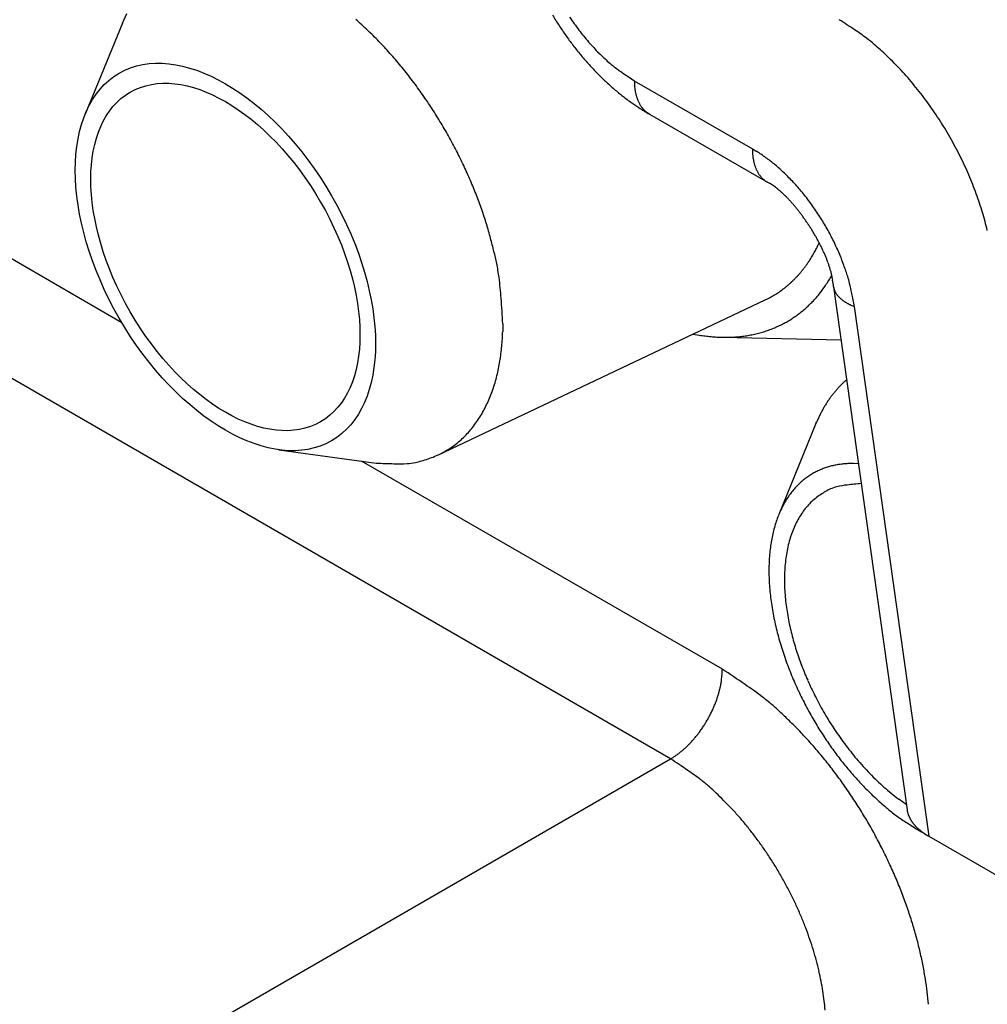
# Model space of a CAD drawing. Units: millimetres. Extents: x 11 to 751, y 29 to 435.
# Drawn here: x 374 to 380, y 158 to 164 of the extents above; entities that cross this region are included whole.
import ezdxf

# ---------------------------------------------------------------- set-up
doc = ezdxf.new("R2010")
doc.units = ezdxf.units.MM
doc.header["$MEASUREMENT"] = 0
doc.layers.get('0').update_dxf_attribs({"lineweight": 30})

msp = doc.modelspace()

# ---------------------------------------------------------------- linework, layer by layer
for p, q in [((378.3071, 159.2445), (355.3261, 172.5126)), ((374.5626, 164.2702), (374.5935, 164.3376)), ((374.5626, 164.2702), (374.3087, 163.6493)), ((374.5594, 162.2247), (371.4586, 164.015)), ((378.0596, 163.8781), (378.8658, 163.4127)), ((378.1632, 163.6493), (378.1564, 163.6534)), ((378.1632, 163.6493), (378.9693, 163.1838)), ((378.8658, 163.4127), (378.8964, 163.3943)), ((378.9693, 163.1838), (378.9625, 163.188)), ((378.9693, 163.1838), (378.9823, 163.177)), ((379.4206, 162.4706), (379.9221, 158.8968)), ((379.4206, 162.4706), (379.4216, 162.4648)), ((376.7221, 161.3227), (378.9532, 162.3801)), ((378.9532, 162.3801), (378.9697, 162.3882)), ((379.5622, 162.3359), (380.0701, 158.7166)), ((377.1612, 162.2163), (377.1605, 162.1653)), ((378.4621, 162.1473), (378.5031, 162.1399)), ((378.6602, 162.1253), (379.4714, 162.1087)), ((379.3002, 161.5349), (379.0463, 160.914)), ((379.3002, 161.5349), (379.3055, 161.5476)), ((375.6324, 161.3566), (376.2971, 161.266)), ((378.6607, 159.8569), (376.1962, 161.2798)), ((379.5904, 161.2607), (379.5578, 161.262)), ((368.7612, 153.7332), (378.3071, 159.2445)), ((378.3071, 159.2445), (378.3239, 159.2547)), ((379.9171, 158.9321), (379.8655, 158.9694)), ((379.9221, 158.8968), (379.9229, 158.8919)), ((380.0701, 158.7166), (381.9133, 157.6524))]:
    msp.add_line(p, q)
for centre, radius, start, end in [((374.5101, 162.42), 2.4971, 46.25753, 48.70594), ((379.4397, 165.4935), 2.2635, 211.08376, 212.12869), ((379.4373, 165.4913), 2.2603, 212.11515, 213.16086), ((379.0451, 165.2627), 1.7148, 213.65496, 215.48038), ((377.7159, 161.5452), 3.2557, 55.40251, 57.6257), ((374.4088, 162.313), 2.6445, 43.90098, 46.27365), ((379.4306, 165.4883), 2.253, 213.18959, 214.23759), ((379.4215, 165.4816), 2.2418, 214.22727, 215.27909), ((379.0032, 165.2352), 1.6647, 215.54633, 217.40851), ((379.0003, 165.2299), 1.6592, 217.32293, 219.16061), ((378.813, 163.0702), 1.3779, 52.83979, 56.95009), ((374.3052, 162.2061), 2.7933, 41.71572, 44.00887), ((379.4078, 165.4734), 2.2258, 215.31121, 216.36862), ((379.3933, 165.4624), 2.2076, 216.36056, 217.42452), ((379.0318, 165.2575), 1.701, 219.21259, 220.96573), ((378.905, 165.1557), 1.5386, 221.19861, 223.12072), ((378.6223, 162.8212), 1.6916, 50.49148, 52.78516), ((379.3749, 165.45), 2.1854, 217.46005, 218.53203), ((379.3535, 165.4328), 2.1581, 218.52842, 219.61104), ((378.7272, 164.993), 1.2976, 223.24423, 225.50956), ((376.693, 160.7376), 4.5295, 47.72156, 48.43034), ((378.2891, 162.4888), 2.16, 46.13355, 47.7969), ((374.2114, 162.1223), 2.919, 39.48571, 41.71797), ((379.3264, 165.4123), 2.124, 219.65095, 220.74744), ((379.3058, 165.3942), 2.0967, 220.74052, 221.84721), ((378.8694, 165.1099), 1.4808, 224.75435, 226.59388), ((379.897, 166.1901), 2.9717, 226.51163, 227.32933), ((378.5027, 162.6777), 1.8759, 44.77454, 46.8384), ((374.1242, 162.0443), 3.0359, 37.40275, 39.57511), ((379.287, 165.3795), 2.0729, 221.88994, 223.00457), ((379.2469, 165.3429), 2.0186, 223.02236, 224.16333), ((378.6369, 164.8892), 1.162, 229.53827, 232.04263), ((378.5, 164.7159), 0.9411, 232.12436, 236.59925), ((378.2445, 162.4278), 2.2352, 42.92367, 44.66076), ((378.0579, 162.2676), 2.481, 41.12418, 42.69871), ((374.0496, 161.988), 3.1295, 35.26706, 37.39146), ((379.188, 165.2882), 1.9383, 224.21566, 225.4001), ((379.1957, 165.2932), 1.9472, 225.34334, 226.51252), ((379.2533, 165.3561), 2.0324, 226.55324, 227.66133), ((379.2355, 165.716), 2.1818, 234.93248, 237.38946), ((378.9405, 163.8982), 0.8811, 181.3059, 182.71885), ((378.1026, 162.3095), 2.4198, 39.4228, 41.07175), ((379.104, 165.2017), 1.8178, 227.86169, 229.11268), ((378.8976, 164.9668), 1.5051, 229.2009, 230.73658), ((378.3817, 163.865), 0.3215, 181.53603, 184.48298), ((378.3936, 163.8648), 0.3333, 184.28547, 186.11895), ((378.9208, 163.9445), 0.8663, 187.64322, 188.18832), ((378.4293, 163.8731), 0.3697, 188.07708, 189.48342), ((378.3545, 163.857), 0.2933, 188.79044, 190.66908), ((378.0941, 162.2985), 2.4333, 37.83045, 39.49726), ((373.9936, 161.9436), 3.2008, 33.25326, 35.33735), ((379.118, 165.2064), 1.8302, 230.14201, 231.32443), ((381.1536, 167.7405), 5.0806, 231.26109, 231.64522), ((378.8513, 164.899), 1.4243, 233.34282, 235.07773), ((378.3815, 163.862), 0.3207, 190.66343, 192.3299), ((378.3905, 163.8648), 0.3301, 192.46905, 194.05088), ((378.3605, 163.8571), 0.2991, 194.01758, 195.76004), ((378.3427, 163.8513), 0.2804, 195.5972, 197.4488), ((378.3348, 163.8487), 0.2721, 197.43007, 199.31861), ((378.3256, 163.8451), 0.2622, 199.24956, 201.1906), ((378.3139, 163.8405), 0.2496, 201.17018, 203.19153), ((378.3041, 163.8358), 0.2388, 203.08061, 205.17494), ((378.0229, 162.2468), 2.5213, 36.13993, 37.76493), ((373.9532, 161.9188), 3.2482, 31.17723, 33.22884), ((378.7231, 164.714), 1.1993, 235.04089, 238.17943), ((378.2954, 163.8316), 0.2291, 205.16378, 207.32612), ((379.7903, 166.3058), 3.1152, 236.9373, 238.51236), ((378.2876, 163.8272), 0.2202, 207.22136, 209.45081), ((378.2801, 163.8229), 0.2115, 209.44008, 211.73951), ((378.2737, 163.8186), 0.2038, 211.64426, 214.0095), ((378.2679, 163.8146), 0.1968, 213.99413, 216.42323), ((378.2631, 163.8106), 0.1906, 216.33103, 218.81882), ((378.2588, 163.8072), 0.185, 218.82266, 221.36567), ((378.2554, 163.8038), 0.1803, 221.27868, 223.87084), ((378.2524, 163.801), 0.1762, 223.8873, 226.5227), ((378.2504, 163.7986), 0.173, 226.45032, 229.1199), ((377.9767, 162.2135), 2.5783, 34.53151, 36.1324), ((377.9614, 162.2058), 2.5952, 32.87978, 34.47975), ((378.2486, 163.7967), 0.1704, 229.15156, 231.84971), ((378.2477, 163.7952), 0.1687, 231.78908, 234.50551), ((378.2475, 163.7953), 0.1686, 234.57371, 237.28519), ((377.9524, 162.1987), 2.6067, 31.30678, 32.90437), ((373.9325, 161.9021), 3.2745, 29.21536, 31.23947), ((377.943, 162.1955), 2.6164, 29.66781, 31.25952), ((373.9162, 161.8952), 3.2921, 27.18805, 29.18098), ((377.9508, 162.1987), 2.608, 28.09846, 29.69107), ((379.7466, 163.4328), 0.881, 181.30597, 182.71896), ((377.9653, 162.2085), 2.5906, 26.46372, 28.05824), ((373.9573, 161.9148), 3.2466, 25.21669, 27.21157), ((379.1879, 163.3996), 0.3214, 181.53965, 184.48665), ((379.1998, 163.3994), 0.3333, 184.28596, 186.11944), ((379.727, 163.479), 0.8663, 187.63633, 188.18143), ((379.2355, 163.4077), 0.3697, 188.08332, 189.48966), ((379.1607, 163.3915), 0.2932, 188.78558, 190.66421), ((379.1877, 163.3966), 0.3207, 190.66947, 192.3359), ((378.3916, 162.5875), 0.9516, 55.74582, 57.96667), ((378.326, 162.4879), 1.0709, 53.80361, 55.84769), ((378.2719, 162.4109), 1.165, 51.95054, 53.89007), ((377.9976, 162.2231), 2.5551, 24.89074, 26.49469), ((374.0275, 161.9512), 3.1676, 23.15425, 25.16371), ((379.1967, 163.3993), 0.3301, 192.46295, 194.04473), ((379.1667, 163.3917), 0.2991, 194.0237, 195.7661), ((379.1489, 163.3858), 0.2804, 195.59118, 197.44269), ((379.141, 163.3833), 0.2721, 197.43619, 199.32462), ((379.1318, 163.3797), 0.2622, 199.24962, 201.19054), ((379.1201, 163.375), 0.2496, 201.17025, 203.19146), ((379.1103, 163.3704), 0.2388, 203.08338, 205.17754), ((379.1016, 163.3662), 0.2291, 205.16388, 207.32602), ((378.2459, 162.3786), 1.2065, 49.99252, 51.92391), ((378.2079, 162.3308), 1.2675, 48.17515, 50.06473), ((378.164, 162.2818), 1.3334, 46.32939, 48.17397), ((378.0317, 162.2405), 2.5169, 23.24689, 24.85751), ((379.0938, 163.3617), 0.2202, 207.22147, 209.45071), ((379.0863, 163.3575), 0.2115, 209.43676, 211.73595), ((379.0799, 163.3531), 0.2038, 211.63867, 214.00365), ((379.0741, 163.3492), 0.1968, 213.99989, 216.4287), ((379.0693, 163.3452), 0.1906, 216.32696, 218.81444), ((379.065, 163.3417), 0.185, 218.82283, 221.3655), ((379.0616, 163.3384), 0.1803, 221.27368, 223.86549), ((379.0586, 163.3356), 0.1762, 223.89246, 226.5275), ((379.0566, 163.3332), 0.1731, 226.44047, 229.10968), ((379.0548, 163.3313), 0.1705, 229.15629, 231.85406), ((378.1185, 162.2318), 1.4009, 44.60054, 46.39733), ((378.0797, 162.194), 1.455, 42.82006, 44.58801), ((378.0837, 162.2611), 2.4609, 21.65777, 23.28368), ((374.0505, 161.9551), 3.145, 21.2768, 23.25285), ((379.0539, 163.3298), 0.1688, 231.78354, 234.49959), ((379.0537, 163.3298), 0.1686, 234.56393, 237.27503), ((378.8409, 162.9227), 0.2909, 57.88009, 60.91548), ((378.8188, 162.8853), 0.3344, 55.30813, 58.08915), ((378.7877, 162.8363), 0.3923, 53.15823, 55.64021), ((378.7461, 162.7779), 0.464, 51.1781, 53.37027), ((378.7013, 162.7187), 0.5382, 49.44823, 51.41287), ((378.0383, 162.1536), 1.5129, 41.14527, 42.87721), ((378.0015, 162.122), 1.5614, 39.4223, 41.12857), ((378.1326, 162.2819), 2.4078, 19.99173, 21.62687), ((373.9882, 161.9333), 3.2109, 19.35704, 21.23492), ((378.6524, 162.6596), 0.615, 47.78804, 49.57281), ((378.5997, 162.5984), 0.6957, 46.32626, 47.95653), ((378.5425, 162.5368), 0.7798, 44.91023, 46.41096), ((378.484, 162.4759), 0.8642, 43.64019, 45.03163), ((378.4237, 162.4172), 0.9483, 42.39051, 43.69153), ((377.965, 162.0901), 1.6099, 37.79714, 39.47425), ((377.9345, 162.0673), 1.6479, 36.11745, 37.77432), ((378.2075, 162.3073), 2.3288, 18.37484, 20.03547), ((374.2591, 162.0397), 2.9201, 17.1208, 19.15033), ((378.364, 162.3605), 1.0306, 41.25676, 42.48094), ((378.3051, 162.3081), 1.1095, 40.12473, 41.28574), ((378.2492, 162.2592), 1.1838, 39.08472, 40.19239), ((378.1969, 162.2164), 1.2514, 38.03001, 39.09495), ((377.9081, 162.0465), 1.6815, 34.52131, 36.15837), ((377.8894, 162.0346), 1.7037, 32.86864, 34.49373), ((378.2836, 162.3332), 2.2484, 16.67385, 18.35779), ((378.1496, 162.178), 1.3122, 37.04971, 38.07918), ((378.1087, 162.1471), 1.3635, 36.04535, 37.04809), ((378.0744, 162.1212), 1.4064, 35.09583, 36.07738), ((378.0486, 162.1035), 1.4378, 34.11613, 35.08412), ((377.8719, 162.0218), 1.7253, 31.30176, 32.91059), ((378.3559, 162.353), 2.1735, 15.01728, 16.72078), ((374.6677, 162.1707), 2.491, 14.66656, 17.00874), ((378.0306, 162.0907), 1.4599, 33.17675, 34.13575), ((378.0228, 162.0863), 1.4688, 32.19473, 33.15199), ((378.0222, 162.0856), 1.4696, 31.24564, 32.20466), ((377.8562, 162.0135), 1.7431, 29.67632, 31.26844), ((377.8643, 162.0177), 1.7339, 28.08933, 29.68698), ((378.3976, 162.3658), 2.1298, 13.28208, 14.97661), ((374.3902, 162.0607), 2.7875, 13.48005, 15.40795), ((378.032, 162.0926), 1.4577, 30.24487, 31.21237), ((378.0505, 162.1035), 1.4362, 29.25876, 30.23968), ((378.081, 162.1219), 1.4006, 28.21059, 29.21361), ((377.8918, 162.0339), 1.702, 26.42332, 28.04392), ((378.6452, 163.0554), 0.7333, 331.33599, 333.86458), ((377.5294, 163.6421), 1.9937, 332.85042, 334.07135), ((378.1119, 162.1386), 1.3654, 27.17985, 28.20382), ((378.1475, 162.1584), 1.3248, 26.07156, 27.11986), ((378.2055, 162.1879), 1.2597, 24.9348, 26.02936), ((377.8757, 162.023), 1.7213, 24.92658, 26.51132), ((377.81, 161.9935), 1.7933, 23.39732, 24.89461), ((372.0947, 161.5021), 5.15, 12.64497, 13.5704), ((378.4913, 163.1527), 0.9152, 327.16404, 328.2841), ((377.3427, 163.8661), 2.2673, 328.20696, 328.61649), ((378.5967, 163.0798), 0.7875, 329.94677, 331.46817), ((378.285, 162.2267), 1.1713, 23.68624, 24.85293), ((378.3125, 162.238), 1.1416, 22.53827, 23.71809), ((378.3003, 162.2347), 1.1541, 21.313, 22.45858), ((377.9456, 162.0582), 1.6432, 21.57111, 23.20513), ((378.1669, 162.148), 1.4043, 19.56765, 21.48596), ((374.9412, 162.225), 2.2158, 7.98067, 10.5186), ((378.5948, 163.0753), 0.7861, 321.09082, 322.42409), ((378.5707, 163.0955), 0.8175, 322.32773, 323.60736), ((378.5186, 163.1338), 0.8822, 323.61088, 324.7924), ((378.5591, 163.1028), 0.8313, 324.93295, 326.2102), ((378.6394, 163.0486), 0.7344, 326.23649, 327.72032), ((378.4604, 162.3024), 0.9804, 19.6836, 21.02956), ((378.6681, 162.379), 0.7589, 17.77487, 19.51739), ((378.5456, 162.3285), 0.8911, 17.08051, 18.46167), ((377.9485, 162.0502), 1.643, 18.70324, 20.23011), ((375.3497, 162.2851), 1.8029, 3.43562, 7.8907), ((378.625, 163.0476), 0.7451, 314.30836, 315.70059), ((378.6187, 163.0533), 0.7536, 315.72107, 317.09944), ((378.6109, 163.0614), 0.7649, 317.0556, 318.41528), ((378.5991, 163.0715), 0.7804, 318.43128, 319.76568), ((378.5946, 163.0757), 0.7865, 319.74738, 321.07533), ((377.7989, 163.561), 1.9034, 325.34082, 327.77507), ((376.7967, 161.7885), 2.7215, 16.72939, 17.13479), ((378.803, 162.4184), 0.6193, 12.16812, 14.34527), ((378.9628, 162.4544), 0.4555, 7.60612, 11.97305), ((376.2094, 161.4564), 3.4807, 18.13498, 18.78108), ((378.249, 162.1689), 1.3213, 14.22523, 16.30263), ((378.6462, 163.0229), 0.7126, 307.20986, 308.66198), ((378.6438, 163.0266), 0.717, 308.62904, 310.07211), ((378.6397, 163.0309), 0.7229, 310.09953, 311.53108), ((378.6358, 163.036), 0.7293, 311.49791, 312.91767), ((378.63, 163.0418), 0.7374, 312.93744, 314.34249), ((378.7786, 162.8535), 0.6956, 322.31029, 327.37519), ((378.3406, 162.3392), 1.0879, 6.93284, 9.28231), ((379.5308, 162.4861), 0.1113, 191.04304, 194.07369), ((379.5309, 162.4862), 0.1114, 194.13563, 197.17427), ((378.4574, 162.2218), 1.1063, 10.56962, 14.22124), ((373.0969, 162.0342), 4.0683, 2.56618, 5.0624), ((378.6485, 163.0229), 0.7114, 296.83876, 298.30709), ((378.6516, 163.0158), 0.7036, 298.35568, 299.83676), ((378.6533, 163.0136), 0.7008, 299.80815, 301.29225), ((378.652, 163.0148), 0.7026, 301.32953, 302.80726), ((378.6517, 163.016), 0.7038, 302.77865, 304.25202), ((378.6502, 163.0174), 0.7058, 304.2836, 305.75132), ((378.6491, 163.0197), 0.7083, 305.72243, 307.18388), ((377.8229, 163.7845), 2.0293, 316.01145, 316.88025), ((378.7431, 162.8762), 0.7376, 319.52261, 322.60363), ((379.5323, 162.4865), 0.1129, 197.09697, 200.10879), ((379.5348, 162.4875), 0.1156, 200.12788, 203.09023), ((379.5378, 162.4885), 0.1187, 202.99179, 205.89769), ((379.5413, 162.4902), 0.1226, 205.8919, 208.73103), ((379.5456, 162.4922), 0.1273, 208.61534, 211.37903), ((379.5503, 162.4951), 0.1328, 211.36006, 214.04059), ((379.5556, 162.4983), 0.139, 213.91709, 216.51021), ((379.5613, 162.5024), 0.146, 216.47852, 218.97978), ((379.5675, 162.507), 0.1538, 218.84827, 221.25571), ((379.5741, 162.5127), 0.1625, 221.21629, 223.5275), ((379.581, 162.5187), 0.1716, 223.40294, 225.62163), ((379.5881, 162.5257), 0.1816, 225.58228, 227.71009), ((379.5959, 162.5336), 0.1927, 227.58324, 229.61601), ((376.9343, 161.8718), 2.6686, 10.01573, 11.95791), ((378.7153, 162.9028), 0.7747, 309.30423, 311.90965), ((378.7754, 162.8347), 0.6839, 311.97346, 314.9966), ((378.6717, 162.9619), 0.8473, 313.87354, 316.16942), ((379.6043, 162.5433), 0.2055, 229.57589, 231.50921), ((379.6113, 162.5516), 0.2164, 231.42646, 233.28935), ((379.6172, 162.5594), 0.2261, 233.25333, 235.06342), ((379.6285, 162.5741), 0.2447, 234.88849, 236.57539), ((379.6446, 162.5982), 0.2736, 236.52856, 238.04657), ((379.6418, 162.5948), 0.2693, 238.16482, 239.75225), ((379.6319, 162.5777), 0.2495, 239.73941, 241.51522), ((379.6682, 162.6368), 0.3189, 240.85098, 242.16561), ((379.8758, 163.0269), 0.7608, 242.05708, 242.55882), ((379.6537, 162.6147), 0.2926, 243.95911, 245.66248), ((379.6528, 162.6101), 0.2881, 245.45648, 248.15853), ((379.8587, 163.0827), 0.8035, 247.06399, 248.34106), ((378.7258, 162.8867), 0.7553, 301.51724, 304.18106), ((378.7171, 162.9037), 0.7743, 304.008, 306.592), ((378.686, 162.9452), 0.8261, 306.612, 309.01771), ((378.7107, 162.9178), 0.7898, 291.002, 293.59076), ((378.7149, 162.9094), 0.7804, 293.55702, 296.16093), ((378.7152, 162.9065), 0.7777, 296.23341, 298.83214), ((378.7199, 162.8981), 0.7681, 298.82438, 301.44785), ((375.5448, 162.2123), 1.6163, 356.52442, 358.33327), ((378.7006, 163.3534), 1.2295, 260.75465, 262.67293), ((378.6927, 163.3083), 1.1837, 262.77373, 264.74083), ((378.6878, 163.262), 1.1371, 264.77251, 266.79508), ((378.6826, 163.2104), 1.0854, 266.91735, 269.00846), ((378.6813, 163.1639), 1.0388, 269.03837, 271.19598), ((378.6801, 163.1233), 0.9982, 271.31327, 273.53026), ((378.682, 163.0854), 0.9603, 273.55349, 275.83067), ((378.6837, 163.0508), 0.9257, 275.94916, 278.28354), ((378.6879, 163.0195), 0.8942, 278.30045, 280.69086), ((378.6914, 162.9923), 0.8668, 280.8008, 283.24038), ((378.6969, 162.9686), 0.8425, 283.24564, 285.73167), ((378.7009, 162.949), 0.8225, 285.83459, 288.35784), ((378.7067, 162.9319), 0.8044, 288.35088, 290.91087), ((375.5454, 162.2138), 1.6159, 352.85029, 354.65978), ((375.507, 162.2155), 1.6543, 354.72539, 356.49407), ((375.6723, 162.2029), 1.4886, 350.70056, 352.65971), ((375.7635, 162.1901), 1.3965, 348.53143, 350.61233), ((375.9181, 162.1618), 1.2395, 343.73788, 346.05859), ((375.8443, 162.1778), 1.3149, 346.15676, 348.35646), ((375.9988, 162.1427), 1.1567, 341.05515, 343.52546), ((379.9866, 161.2889), 0.7252, 136.492, 137.37601), ((380.7611, 160.5559), 1.7916, 136.2217, 136.54404), ((379.8873, 161.377), 0.5927, 133.85285, 135.0882), ((379.839, 161.4281), 0.5224, 131.78281, 133.91958), ((380.417, 160.8116), 1.3674, 131.56354, 132.62785), ((376.1353, 162.0988), 1.0134, 335.31988, 338.09698), ((376.0669, 162.1216), 1.0853, 338.33128, 340.94511), ((380.0142, 161.2665), 0.7609, 142.90921, 143.82061), ((380.0015, 161.276), 0.745, 141.97496, 142.90005), ((379.984, 161.2892), 0.7231, 141.00113, 141.94864), ((379.9902, 161.285), 0.7306, 140.12295, 141.05087), ((380.018, 161.2614), 0.767, 139.22996, 140.10263), ((379.9667, 161.3036), 0.7006, 138.13838, 139.10181), ((379.8897, 161.3719), 0.5977, 136.94382, 138.0906), ((376.1922, 162.0749), 0.9517, 332.26799, 335.20144), ((380.0804, 161.2248), 0.8391, 149.28656, 150.15859), ((380.069, 161.2311), 0.8261, 148.37508, 149.25375), ((380.0578, 161.2381), 0.8129, 147.49743, 148.38361), ((380.0479, 161.2439), 0.8014, 146.57739, 147.46922), ((380.0373, 161.251), 0.7887, 145.68429, 146.58398), ((380.027, 161.2575), 0.7765, 144.74706, 145.65388), ((380.0191, 161.2633), 0.7667, 143.84491, 144.75648), ((376.2934, 162.0247), 0.8388, 325.50632, 328.78199), ((376.2478, 162.0501), 0.8909, 328.90732, 332.01505), ((380.1586, 161.1851), 0.9269, 154.47295, 155.30101), ((380.1461, 161.1905), 0.9133, 153.61036, 154.44383), ((380.1322, 161.1976), 0.8976, 152.77906, 153.62039), ((380.1184, 161.2041), 0.8825, 151.89536, 152.7443), ((380.1048, 161.2115), 0.867, 151.04652, 151.90387), ((380.0926, 161.2177), 0.8533, 150.15226, 151.01629), ((376.3372, 161.9991), 0.7882, 321.78228, 325.24297), ((380.201, 161.1666), 0.9731, 156.1492, 156.95067), ((380.1767, 161.1767), 0.9469, 155.29897, 156.11589), ((376.3933, 161.9577), 0.7187, 314.0767, 317.83051), ((376.3676, 161.9766), 0.7504, 318.07985, 321.69278), ((376.442, 161.91), 0.6507, 305.6386, 309.77986), ((376.4172, 161.9353), 0.6859, 310.01709, 313.94247), ((376.4536, 161.895), 0.6322, 292.71658, 297.06557), ((376.4221, 161.9407), 0.6873, 297.66961, 301.58014), ((376.4385, 161.9113), 0.6537, 301.70404, 305.81961), ((376.4213, 162.9914), 1.7299, 265.8826, 269.8795), ((376.4562, 161.8554), 0.5951, 266.2876, 275.00352), ((376.4622, 161.8688), 0.608, 274.32799, 279.68859), ((376.1122, 163.0351), 1.8226, 284.36954, 285.72479), ((376.4212, 161.9491), 0.6935, 285.46815, 289.36274), ((376.4874, 161.8184), 0.5486, 287.3641, 292.55064), ((379.5435, 160.6929), 0.5694, 100.79564, 103.8256), ((379.543, 160.6916), 0.5706, 97.72594, 100.73014), ((379.5426, 160.6885), 0.5736, 94.66642, 97.64564), ((379.546, 160.6355), 0.6267, 91.80382, 94.57805), ((379.5449, 160.5689), 0.6932, 88.93294, 91.53639), ((379.5269, 160.7659), 0.4949, 121.92735, 125.6673), ((379.5266, 160.7663), 0.4944, 118.2419, 121.92435), ((379.5287, 160.7592), 0.5016, 114.48751, 118.06295), ((379.531, 160.7531), 0.5081, 110.95583, 114.4427), ((379.5337, 160.7411), 0.5203, 107.39345, 110.76194), ((379.5383, 160.7241), 0.5379, 104.08587, 107.31651), ((379.5429, 160.7499), 0.5173, 133.44697, 137.2653), ((379.5348, 160.7574), 0.5063, 129.55584, 133.3633), ((379.529, 160.765), 0.4968, 125.80277, 129.6021), ((379.5393, 160.7521), 0.3641, 93.96003, 105.36022), ((379.6635, 160.1229), 1.0036, 93.08922, 98.55717), ((379.5729, 160.7233), 0.5575, 140.9829, 144.72152), ((379.5563, 160.7363), 0.5364, 137.16923, 140.94616), ((379.5373, 160.7232), 0.3858, 122.24069, 128.69857), ((379.5877, 160.6765), 0.4525, 119.32394, 124.48407), ((379.8491, 160.2212), 0.9775, 117.44879, 119.60908), ((379.5408, 160.73), 0.3859, 104.71115, 111.64384), ((379.6583, 160.6673), 0.6597, 151.64406, 155.10227), ((379.6233, 160.6883), 0.6189, 148.23318, 151.80809), ((379.5962, 160.7051), 0.5871, 144.58518, 148.23848), ((379.6388, 160.6238), 0.528, 135.249, 139.97859), ((379.5882, 160.6648), 0.4631, 129.08936, 134.44324), ((379.6974, 160.6487), 0.703, 155.06909, 158.42179), ((379.6754, 160.6006), 0.571, 145.05215, 149.66857), ((379.6473, 160.6205), 0.5366, 140.29137, 145.07359), ((379.797, 160.6092), 0.8102, 161.41573, 164.51567), ((379.7453, 160.6273), 0.7554, 158.2453, 161.46435), ((379.7962, 160.5455), 0.7036, 154.60987, 158.5574), ((379.7337, 160.5719), 0.6358, 150.09062, 154.34686), ((379.9221, 160.5742), 0.9401, 167.2481, 170.08863), ((379.8579, 160.5896), 0.8741, 164.34087, 167.3031), ((379.8621, 160.5251), 0.7724, 158.93848, 162.63512), ((379.9949, 160.5585), 1.0146, 169.92183, 172.62999), ((379.9361, 160.5049), 0.8491, 162.82134, 166.27016), ((380.0702, 160.5477), 1.0907, 172.5769, 175.16834), ((380.1129, 160.4765), 1.028, 169.99369, 172.97655), ((380.0235, 160.4893), 0.9377, 166.61427, 169.81497), ((380.2371, 160.5329), 1.2582, 177.43801, 179.80069), ((380.1529, 160.5376), 1.1739, 175.0146, 177.48469), ((380.2107, 160.4702), 1.1258, 173.26706, 176.04487), ((380.3264, 160.5293), 1.3475, 179.66228, 181.91731), ((380.3068, 160.4666), 1.2219, 176.1886, 178.78976), ((380.4161, 160.5313), 1.4373, 181.8781, 184.03693), ((380.4118, 160.4701), 1.3268, 179.03318, 181.46194), ((380.5083, 160.5346), 1.5295, 183.91582, 185.98135), ((380.5998, 160.5432), 1.6214, 185.94871, 187.92959), ((380.5084, 160.4754), 1.4236, 181.57803, 183.8651), ((380.6122, 160.4878), 1.528, 184.06664, 186.21349), ((380.6905, 160.5527), 1.7125, 187.82424, 189.72558), ((380.7048, 160.5005), 1.6214, 186.30578, 188.33757), ((380.7798, 160.5672), 1.803, 189.70128, 191.52897), ((380.8071, 160.5207), 1.7255, 188.50794, 190.41965), ((380.8647, 160.5814), 1.889, 191.43561, 193.19635), ((380.8824, 160.5368), 1.8026, 190.49116, 192.31797), ((380.948, 160.6003), 1.9744, 193.1801, 194.87718), ((380.9601, 160.5582), 1.883, 192.44978, 194.19015), ((381.0234, 160.6174), 2.0516, 194.79718, 196.43849), ((381.0973, 160.6388), 2.1286, 196.42704, 198.01356), ((381.0442, 160.5816), 1.9703, 194.24933, 195.9021), ((381.1534, 160.6181), 2.0853, 196.04516, 197.59282), ((381.1601, 160.6564), 2.1937, 197.94426, 199.48474), ((381.1351, 160.6134), 2.0665, 197.62217, 199.16157), ((381.2221, 160.6781), 2.2595, 199.47969, 200.9731), ((381.1497, 160.6206), 2.0826, 199.2164, 200.71752), ((377.5709, 159.9066), 1.0909, 354.93112, 357.3881), ((376.309, 156.1812), 4.3636, 54.93255, 57.38955), ((381.2702, 160.6939), 2.3101, 200.91183, 202.36759), ((381.2115, 160.645), 2.149, 200.74318, 202.20267), ((378.0785, 159.8541), 0.581, 349.5359, 352.04024), ((378.1878, 159.8381), 0.4706, 352.12412, 356.599), ((381.3189, 160.714), 2.3627, 202.36794, 203.78329), ((381.1976, 160.6403), 2.1343, 202.22635, 203.73303), ((381.2309, 160.6527), 2.1698, 203.67922, 205.20244), ((378.011, 159.8673), 0.6488, 343.24412, 345.50942), ((377.9248, 159.8996), 0.7404, 344.75345, 346.59296), ((377.2002, 160.0745), 1.4859, 346.51107, 347.32877), ((377.7799, 158.1813), 1.8822, 52.12402, 56.59895), ((381.3513, 160.7258), 2.3972, 203.72948, 205.1144), ((381.3858, 160.7422), 2.4353, 205.11884, 206.46911), ((381.2488, 160.6619), 2.19, 205.22101, 206.7731), ((377.8203, 159.933), 0.8506, 339.21238, 340.96549), ((377.8961, 159.9036), 0.7693, 341.19728, 343.11935), ((377.5061, 157.8348), 2.3239, 49.5379, 52.04228), ((381.4028, 160.7484), 2.4533, 206.4225, 207.74842), ((381.2736, 160.6723), 2.2168, 206.72329, 208.29487), ((377.8147, 159.9375), 0.8575, 333.65264, 335.47802), ((377.8371, 159.9262), 0.8324, 335.54494, 337.40709), ((377.8402, 159.9263), 0.8296, 337.32256, 339.1602), ((374.9858, 155.2329), 5.9435, 46.5116, 47.3293), ((381.4238, 160.7598), 2.4772, 207.75664, 209.05264), ((381.2696, 160.6706), 2.2124, 208.30514, 209.91658), ((381.2748, 160.671), 2.2171, 209.85853, 211.49855), ((377.8067, 159.9413), 0.8663, 328.19545, 330.02087), ((377.8035, 159.9439), 0.8704, 329.98245, 331.79903), ((377.8025, 159.9435), 0.8711, 331.84851, 333.65667), ((377.0411, 157.3934), 2.9615, 44.75393, 46.59348), ((381.4258, 160.7589), 2.4785, 209.0101, 210.28722), ((381.433, 160.7637), 2.4871, 210.30035, 211.55231), ((381.255, 160.6589), 2.1939, 211.50094, 213.18846), ((377.8358, 159.9222), 0.8314, 322.62265, 324.48427), ((377.8224, 159.9311), 0.8476, 324.51748, 326.36346), ((377.8118, 159.9389), 0.8607, 326.32393, 328.15453), ((377.3255, 157.6271), 2.5952, 43.24421, 45.50957), ((381.4232, 160.7558), 2.4747, 211.51412, 212.75087), ((381.2407, 160.6465), 2.1753, 213.11966, 214.84657), ((377.895, 159.8719), 0.7538, 316.96058, 318.9106), ((377.8726, 159.8925), 0.7842, 318.84881, 320.7615), ((377.854, 159.9074), 0.808, 320.78365, 322.67315), ((376.9699, 157.3018), 3.0772, 41.1986, 43.12073), ((381.4221, 160.7558), 2.4737, 212.76427, 213.97759), ((381.3976, 160.7377), 2.4433, 213.94782, 215.15241), ((381.2041, 160.6207), 2.1304, 214.84173, 216.62664), ((377.9876, 159.7734), 0.6185, 308.88201, 311.00565), ((377.9662, 159.7994), 0.6521, 310.92632, 313.00526), ((377.9415, 159.8259), 0.6883, 313.00639, 315.03659), ((377.9158, 159.8528), 0.7255, 314.96448, 316.9418), ((376.7164, 157.0982), 3.402, 39.21294, 40.9661), ((381.3785, 160.7251), 2.4204, 215.16974, 216.35979), ((381.172, 160.5931), 2.0882, 216.54339, 218.38026), ((381.1215, 160.5525), 2.0235, 218.36661, 220.27339), ((376.5434, 156.4877), 3.2727, 54.93274, 57.38976), ((378.0721, 159.6541), 0.4722, 302.23095, 304.71438), ((378.033, 159.713), 0.5428, 304.56967, 306.81998), ((378.0011, 159.7573), 0.5975, 306.72211, 308.84338), ((376.7793, 157.1535), 3.3184, 37.32226, 39.15995), ((381.3568, 160.7072), 2.3924, 216.31999, 217.49589), ((381.3566, 160.7082), 2.3928, 217.51841, 218.66545), ((381.0732, 160.5071), 1.9572, 220.17314, 222.14887), ((377.6466, 157.9879), 1.4117, 52.12453, 56.5995), ((376.7736, 157.1429), 3.3293, 35.54578, 37.40798), ((381.3074, 160.6688), 2.3298, 218.66437, 219.83391), ((381.3233, 160.6835), 2.3514, 219.86292, 221.03362), ((381.0126, 160.4511), 1.8747, 222.12256, 224.18276), ((377.4412, 157.7279), 1.7429, 49.53883, 52.04324), ((381.3226, 160.6847), 2.3517, 221.06704, 222.25208), ((381.2122, 160.5893), 2.2057, 222.34494, 223.6224), ((380.9551, 160.3901), 1.7909, 224.06513, 226.21253), ((380.884, 160.3139), 1.6867, 226.16537, 228.42733), ((375.551, 155.7766), 4.4575, 46.5116, 47.32932), ((376.6896, 157.0878), 3.4296, 33.65422, 35.47966), ((381.22, 160.594), 2.2147, 223.57026, 224.84759), ((381.296, 160.6732), 2.3244, 224.91215, 226.13051), ((380.8252, 160.2415), 1.5935, 228.28153, 230.64557), ((377.0925, 157.3969), 2.2211, 44.75462, 46.5942), ((377.3057, 157.5722), 1.9464, 43.24447, 45.50985), ((376.6445, 157.0575), 3.484, 31.84878, 33.65699), ((381.0902, 160.4738), 2.038, 226.41479, 227.83263), ((380.8169, 160.1777), 1.6352, 227.96745, 229.7803), ((380.7914, 160.2002), 1.5402, 230.6416, 233.04534), ((377.039, 157.3282), 2.3079, 41.19936, 43.12151), ((376.6452, 157.0615), 3.4814, 29.98315, 31.79979), ((381.088, 160.4576), 2.0241, 229.03766, 230.41844), ((384.1172, 164.1102), 6.7694, 230.35624, 230.73093), ((376.8489, 157.1755), 2.5515, 39.21332, 40.96651), ((380.7356, 160.0674), 1.5002, 232.98722, 235.13552), ((380.5712, 159.8318), 1.213, 235.14476, 239.19787), ((380.0874, 158.9217), 0.1671, 190.28274, 191.99519), ((380.0893, 158.9222), 0.1692, 192.02324, 193.72295), ((380.0918, 158.9227), 0.1717, 193.67922, 195.36282), ((380.0944, 158.9235), 0.1744, 195.40184, 197.0689), ((380.0975, 158.9243), 0.1776, 197.00429, 198.65255), ((380.1007, 158.9255), 0.181, 198.69482, 200.32364), ((380.1043, 158.9266), 0.1848, 200.2649, 201.87204), ((380.1081, 158.9282), 0.1888, 201.88607, 203.47173), ((380.1122, 158.9298), 0.1933, 203.42991, 204.99187), ((380.1165, 158.9319), 0.198, 205.01031, 206.54909), ((380.1212, 158.934), 0.2032, 206.49571, 208.0092), ((380.1259, 158.9366), 0.2086, 208.03287, 209.52205), ((380.1311, 158.9393), 0.2145, 209.46249, 210.92536), ((380.1363, 158.9425), 0.2206, 210.94418, 212.38202), ((376.8961, 157.217), 2.4887, 37.32247, 39.16019), ((376.6604, 157.0676), 3.4651, 28.19565, 30.02113), ((380.142, 158.9459), 0.2272, 212.32268, 213.73364), ((381.6342, 161.4424), 3.1419, 237.58722, 239.62933), ((380.1476, 158.9497), 0.234, 213.75832, 215.14399), ((380.1537, 158.9537), 0.2413, 215.0889, 216.44748), ((380.1598, 158.9583), 0.2488, 216.45853, 217.79182), ((380.1663, 158.963), 0.2569, 217.74077, 219.04724), ((380.1726, 158.9682), 0.2651, 219.05706, 220.33885), ((380.1795, 158.9738), 0.274, 220.29166, 221.54672), ((380.1863, 158.9799), 0.2831, 221.55716, 222.78728), ((380.1934, 158.9861), 0.2925, 222.74463, 223.94987), ((380.2, 158.9925), 0.3017, 223.95314, 225.13701), ((380.208, 159.0002), 0.3128, 225.08978, 226.2456), ((380.2165, 159.0092), 0.3251, 226.25674, 227.38288), ((380.2225, 159.0154), 0.3338, 227.35216, 228.46443), ((380.2256, 159.0191), 0.3386, 228.48127, 229.59429), ((380.2395, 159.0345), 0.3594, 229.49987, 230.55711), ((376.8918, 157.209), 2.4969, 35.54594, 37.40818), ((376.6791, 157.0804), 3.4425, 26.3237, 28.15437), ((380.2626, 159.0624), 0.3956, 230.54707, 231.51414), ((380.2496, 159.0476), 0.3759, 231.64652, 232.69551), ((380.2241, 159.0142), 0.3339, 232.70397, 233.93119), ((380.283, 159.0889), 0.429, 233.45527, 234.35928), ((380.7312, 159.7117), 1.1963, 234.29309, 234.58834), ((380.2468, 159.0429), 0.3707, 235.71311, 236.96933), ((380.2375, 159.0272), 0.3523, 236.84077, 238.92158), ((380.5821, 159.5702), 0.9954, 238.06898, 239.04332), ((376.8289, 157.1677), 2.5722, 33.65484, 35.48032), ((376.795, 157.145), 2.613, 31.84876, 33.65701), ((376.7271, 157.1016), 3.3901, 24.51706, 26.36312), ((376.7955, 157.148), 2.611, 29.98337, 31.80005), ((376.7851, 157.1301), 3.3255, 22.62277, 24.48447), ((376.807, 157.1526), 2.5987, 28.19642, 30.02194), ((376.821, 157.1622), 2.5818, 26.32345, 28.15416), ((376.8727, 157.1634), 3.2319, 20.78534, 22.67493), ((376.857, 157.1781), 2.5425, 24.51681, 26.36291), ((376.9614, 157.1985), 3.1365, 18.84869, 20.76146), ((376.9005, 157.1994), 2.4941, 22.62329, 24.48502), ((376.9662, 157.2244), 2.4239, 20.78539, 22.67501), ((377.0775, 157.2347), 3.0149, 16.95965, 18.90975), ((377.1853, 157.2686), 2.9019, 14.96416, 16.94157), ((377.0327, 157.2507), 2.3523, 18.84874, 20.76154), ((377.1198, 157.2779), 2.2612, 16.95981, 18.90995), ((377.33, 157.3037), 2.753, 13.00514, 15.03544), ((377.2006, 157.3033), 2.1764, 14.96369, 16.94114), ((377.4712, 157.3363), 2.6081, 10.92576, 13.00479), ((377.3092, 157.3296), 2.0648, 13.00532, 15.03564), ((377.6039, 157.3584), 2.4736, 8.88189, 11.00563), ((377.4151, 157.3541), 1.956, 10.92633, 13.0054), ((377.5146, 157.3707), 1.8552, 8.88113, 11.00489), ((377.6865, 157.3729), 2.3898, 6.72315, 8.84451), ((377.5765, 157.3816), 1.7923, 6.72286, 8.84426), ((377.9039, 157.3949), 2.1713, 4.56895, 6.81935), ((377.7396, 157.398), 1.6284, 4.56924, 6.81967)]:
    msp.add_arc(centre, radius, start, end)
for major_axis in [(-0.725, 1.2557), (-0.65, 1.1258)]:
    msp.add_ellipse((375.2665, 162.6738), major_axis=major_axis, ratio=0.57735, start_param=3.141593, end_param=9.424778)

doc.saveas('drawing.dxf')
